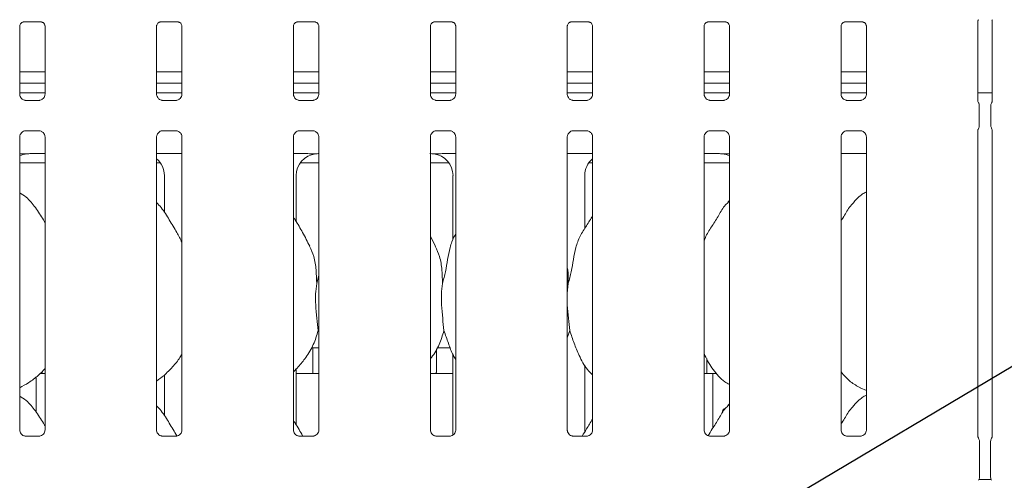
# Model space of a CAD drawing. Units: millimetres. Extents: x 5 to 415, y -14 to 292.
# Drawn here: x 49 to 66, y 122 to 129 of the extents above; entities that cross this region are included whole.
import ezdxf

# ---------------------------------------------------------------- set-up
doc = ezdxf.new("R2010")
doc.units = ezdxf.units.MM
doc.layers.add('BEMAßUNG', color=96, linetype='Continuous')

msp = doc.modelspace()

# ---------------------------------------------------------------- linework, layer by layer
at = {"color": 7, "linetype": 'Continuous', "lineweight": 15}
for p, q in [((49.35673, 129.29572), (49.35254, 129.29552)), ((49.35673, 129.29546), (49.66162, 129.29546)), ((51.66923, 129.29572), (51.66504, 129.29552)), ((51.66923, 129.29546), (51.97412, 129.29546)), ((53.98173, 129.29572), (53.97754, 129.29552)), ((53.98173, 129.29546), (54.28662, 129.29546)), ((56.29423, 129.29572), (56.29003, 129.29552)), ((56.29423, 129.29546), (56.59912, 129.29546)), ((58.60673, 129.29572), (58.60253, 129.29552)), ((58.60673, 129.29546), (58.91162, 129.29546)), ((60.91923, 129.29572), (60.91503, 129.29552)), ((60.91923, 129.29546), (61.22412, 129.29546)), ((63.23173, 129.29572), (63.22753, 129.29552)), ((63.23173, 129.29546), (63.53662, 129.29546)), ((65.48284, 127.95639), (65.48284, 129.31859)), ((65.72297, 129.31861), (65.72297, 127.95642)), ((49.29534, 128.07277), (49.29534, 129.22842)), ((49.72297, 129.22811), (49.72297, 128.07305)), ((51.60784, 128.07277), (51.60784, 129.22842)), ((52.03547, 129.22811), (52.03547, 128.07305)), ((53.92034, 128.07277), (53.92034, 129.22842)), ((54.34797, 129.22811), (54.34797, 128.07305)), ((56.23284, 128.07277), (56.23284, 129.22842)), ((56.66047, 129.22811), (56.66047, 128.07305)), ((58.54534, 128.07277), (58.54534, 129.22842)), ((58.97297, 129.22811), (58.97297, 128.07305)), ((60.85784, 128.07277), (60.85784, 129.22842)), ((61.28547, 129.22811), (61.28547, 128.07305)), ((63.17034, 128.07277), (63.17034, 129.22842)), ((63.59797, 129.22811), (63.59797, 128.07305)), ((49.72297, 128.45431), (49.29534, 128.45431)), ((52.03547, 128.45431), (51.60784, 128.45431)), ((54.34797, 128.45431), (53.92034, 128.45431)), ((56.66047, 128.45431), (56.23284, 128.45431)), ((58.97297, 128.45431), (58.54534, 128.45431)), ((61.28547, 128.45431), (60.85784, 128.45431)), ((63.59797, 128.45431), (63.17034, 128.45431)), ((49.72297, 128.26056), (49.29534, 128.26056)), ((52.03547, 128.26056), (51.60784, 128.26056)), ((54.34797, 128.26056), (53.92034, 128.26056)), ((56.66047, 128.26056), (56.23284, 128.26056)), ((58.97297, 128.26056), (58.54534, 128.26056)), ((61.28547, 128.26056), (60.85784, 128.26056)), ((63.59797, 128.26056), (63.17034, 128.26056)), ((49.72297, 128.10011), (49.29534, 128.10011)), ((52.03547, 128.10011), (51.60784, 128.10011)), ((54.34797, 128.10011), (53.92034, 128.10011)), ((56.66047, 128.10011), (56.23284, 128.10011)), ((58.97297, 128.10011), (58.54534, 128.10011)), ((61.28547, 128.10011), (60.85784, 128.10011)), ((63.59797, 128.10011), (63.17034, 128.10011)), ((65.72297, 128.10011), (65.48284, 128.10011)), ((49.38805, 127.96994), (49.3937, 127.96969)), ((49.62338, 127.97007), (49.3937, 127.97007)), ((51.70055, 127.96994), (51.7062, 127.96969)), ((51.93588, 127.97007), (51.7062, 127.97007)), ((54.01305, 127.96994), (54.0187, 127.96969)), ((54.24838, 127.97007), (54.0187, 127.97007)), ((56.32555, 127.96994), (56.3312, 127.96969)), ((56.56088, 127.97007), (56.3312, 127.97007)), ((58.63805, 127.96994), (58.6437, 127.96969)), ((58.87338, 127.97007), (58.6437, 127.97007)), ((60.95055, 127.96994), (60.9562, 127.96969)), ((61.18588, 127.97007), (60.9562, 127.97007)), ((63.26305, 127.96994), (63.2687, 127.96969)), ((63.49838, 127.97007), (63.2687, 127.97007)), ((65.50581, 127.54615), (65.50581, 127.87907)), ((65.70001, 127.87907), (65.70001, 127.54615)), ((49.39494, 127.45515), (49.62462, 127.45515)), ((49.63026, 127.45528), (49.62462, 127.45553)), ((51.70744, 127.45515), (51.93712, 127.45515)), ((51.94276, 127.45528), (51.93712, 127.45553)), ((54.01994, 127.45515), (54.24962, 127.45515)), ((54.25526, 127.45528), (54.24962, 127.45553)), ((56.33244, 127.45515), (56.56211, 127.45515)), ((56.56777, 127.45528), (56.56211, 127.45553)), ((58.64494, 127.45515), (58.87461, 127.45515)), ((58.88027, 127.45528), (58.87461, 127.45553)), ((60.95744, 127.45515), (61.18711, 127.45515)), ((61.19277, 127.45528), (61.18711, 127.45553)), ((63.26994, 127.45515), (63.49961, 127.45515)), ((63.50527, 127.45528), (63.49961, 127.45553)), ((65.48284, 122.28024), (65.48284, 127.4688)), ((65.72297, 127.46883), (65.72297, 122.2819)), ((49.29534, 122.39466), (49.29534, 127.35217)), ((49.72297, 127.35245), (49.72297, 122.39525)), ((51.60784, 122.39466), (51.60784, 127.35217)), ((52.03547, 127.35245), (52.03547, 122.39525)), ((53.92034, 122.39466), (53.92034, 127.35217)), ((54.34797, 127.35245), (54.34797, 122.39525)), ((56.23284, 122.39466), (56.23284, 127.35217)), ((56.66047, 127.35245), (56.66047, 122.39525)), ((58.54534, 122.39466), (58.54534, 127.35217)), ((58.97297, 127.35245), (58.97297, 122.39525)), ((60.85784, 122.39466), (60.85784, 127.35217)), ((61.28547, 127.35245), (61.28547, 122.39525)), ((63.17034, 122.39466), (63.17034, 127.35217)), ((63.59797, 127.35245), (63.59797, 122.39525)), ((49.29534, 126.91261), (49.72297, 126.91261)), ((49.48053, 127.06894), (49.48053, 127.0689)), ((49.48053, 127.0689), (49.72297, 127.0689)), ((51.60784, 127.06886), (52.03547, 127.06886)), ((51.60784, 126.91261), (51.67155, 126.91261)), ((53.92034, 127.06886), (54.1134, 127.06886)), ((54.03426, 126.91261), (54.34797, 126.91261)), ((56.23284, 126.91261), (56.54655, 126.91261)), ((56.46741, 127.06886), (56.66047, 127.06886)), ((58.54534, 127.06886), (58.97297, 127.06886)), ((58.90926, 126.91261), (58.97297, 126.91261)), ((60.85784, 127.0689), (61.10028, 127.0689)), ((60.85784, 126.91261), (61.28547, 126.91261)), ((61.10028, 127.06894), (61.10028, 127.0689)), ((63.17034, 127.06886), (63.59797, 127.06886)), ((51.73918, 126.69833), (51.73918, 126.07466)), ((53.96663, 125.91641), (53.96663, 126.69833)), ((56.61418, 126.69833), (56.61418, 125.60937)), ((58.84163, 125.80276), (58.84163, 126.69833)), ((61.28547, 126.2746), (61.26394, 126.25508)), ((56.31935, 125.50408), (56.23284, 125.67069)), ((54.31194, 124.87225), (54.34797, 125.01569)), ((58.56194, 124.87225), (58.54534, 124.7034)), ((54.34797, 124.04383), (54.33662, 124.07617)), ((58.58662, 124.07617), (58.54534, 123.95651)), ((54.2241, 123.78761), (54.34797, 123.78761)), ((54.24666, 123.78761), (54.24666, 123.38059)), ((56.33416, 123.38136), (56.33416, 123.76223)), ((56.3491, 123.78761), (56.5677, 123.78761)), ((56.61418, 123.67532), (56.61418, 122.31123)), ((60.90291, 123.60342), (60.90291, 123.38059)), ((53.96663, 122.47891), (53.96663, 123.42813)), ((58.84163, 122.36526), (58.84163, 123.49318)), ((49.57533, 122.69591), (49.57533, 123.29498)), ((49.63821, 123.35011), (49.72297, 123.35011)), ((51.73918, 123.32621), (51.73918, 122.63716)), ((53.96663, 123.35011), (54.34797, 123.35011)), ((56.23284, 123.35011), (56.61418, 123.35011)), ((60.85784, 123.35011), (61.00548, 123.35011)), ((61.00548, 122.42962), (61.00548, 123.35011)), ((61.00548, 123.35011), (61.0691, 123.35011)), ((63.49419, 123.10631), (63.59797, 123.0616)), ((61.28547, 122.8371), (61.26394, 122.81758)), ((49.62449, 122.29226), (49.39324, 122.29226)), ((51.93699, 122.29226), (51.70574, 122.29226)), ((54.24949, 122.29226), (54.01824, 122.29226)), ((56.56199, 122.29226), (56.33074, 122.29226)), ((58.87449, 122.29226), (58.64324, 122.29226)), ((61.18699, 122.29226), (60.95574, 122.29226)), ((63.49949, 122.29226), (63.26824, 122.29226)), ((65.50916, 122.20254), (65.50916, 121.59769)), ((65.69666, 121.59769), (65.69666, 122.20254)), ((65.70457, 121.55998), (65.50124, 121.55998))]:
    msp.add_line(p, q, dxfattribs=at)
for centre, start, end in [((65.41541, 122.20254), 0, 34.414781), ((65.79041, 122.20254), 145.619596, 180), ((65.41541, 121.59769), 325.647229, 0), ((65.79041, 121.59769), 180, 214.45138)]:
    msp.add_arc(centre, 0.09375, start, end, dxfattribs=at)
for centre, major_axis, ratio, start_param, end_param in [((49.47266, 126.69581), (0.37406, -0.07838), 0.98120088, 1.92155646, 2.25644045), ((48.43841, 126.85005), (1.13248, 0.20251), 0.07335026, 0.38926351, 0.52499309), ((51.35815, 126.69581), (0.37406, 0.07838), 0.98120088, 6.07949842, 6.93858142), ((54.34766, 126.69581), (0.37406, -0.07838), 0.98120088, 1.92155646, 3.34527954), ((53.31341, 126.85005), (1.13248, 0.20251), 0.07335026, 0.38926351, 0.52499309), ((57.2674, 126.85005), (1.13248, -0.20251), 0.07335026, 2.61659956, 2.75232915), ((56.23315, 126.69581), (0.37406, 0.07838), 0.98120088, 6.07949842, 7.5032215), ((59.22266, 126.69581), (0.37406, -0.07838), 0.98120088, 2.48619654, 3.34527954), ((62.1424, 126.85005), (1.13248, -0.20251), 0.07335026, 2.61659956, 2.75232915), ((61.10815, 126.69581), (0.37406, 0.07838), 0.98120088, 0.8851522, 1.2200362)]:
    msp.add_ellipse(centre, major_axis=major_axis, ratio=ratio, start_param=start_param, end_param=end_param, dxfattribs=at)
for points, knots in [([(49.29545, 129.22783), (49.29543, 129.22873), (49.29539, 129.23199), (49.29782, 129.24621), (49.30826, 129.26787), (49.32784, 129.28619), (49.34711, 129.29397), (49.35659, 129.29545), (49.35739, 129.29545), (49.35775, 129.29545)], [0, 0, 0, 0, 0.05112135, 0.18373523, 0.38425446, 0.64971135, 0.82741247, 0.92250352, 1, 1, 1, 1]), ([(49.66096, 129.29546), (49.66086, 129.29546), (49.66049, 129.29546), (49.66481, 129.29516), (49.67537, 129.29256), (49.69437, 129.28336), (49.71304, 129.26377), (49.72189, 129.24159), (49.72302, 129.22924), (49.72296, 129.22758), (49.72296, 129.22743)], [0, 0, 0, 0, 0.03372818, 0.1149044, 0.22302068, 0.38218294, 0.65112235, 0.86747265, 0.98847403, 1, 1, 1, 1]), ([(51.60795, 129.22783), (51.60793, 129.22873), (51.60789, 129.23199), (51.61032, 129.24621), (51.62076, 129.26787), (51.64034, 129.28619), (51.65961, 129.29397), (51.66909, 129.29545), (51.66989, 129.29545), (51.67025, 129.29545)], [0, 0, 0, 0, 0.05112135, 0.18373523, 0.38425446, 0.64971135, 0.82741247, 0.92250352, 1, 1, 1, 1]), ([(51.97346, 129.29546), (51.97336, 129.29546), (51.97299, 129.29546), (51.97731, 129.29516), (51.98787, 129.29256), (52.00687, 129.28336), (52.02554, 129.26377), (52.0344, 129.24159), (52.03552, 129.22924), (52.03546, 129.22758), (52.03546, 129.22743)], [0, 0, 0, 0, 0.03372818, 0.1149044, 0.22302068, 0.38218294, 0.65112235, 0.86747265, 0.98847403, 1, 1, 1, 1]), ([(53.92045, 129.22783), (53.92043, 129.22873), (53.92039, 129.23199), (53.92282, 129.24621), (53.93326, 129.26787), (53.95284, 129.28619), (53.97211, 129.29397), (53.98159, 129.29545), (53.98239, 129.29545), (53.98275, 129.29545)], [0, 0, 0, 0, 0.05112135, 0.18373523, 0.38425446, 0.64971135, 0.82741247, 0.92250352, 1, 1, 1, 1]), ([(54.28596, 129.29546), (54.28586, 129.29546), (54.28549, 129.29546), (54.28981, 129.29516), (54.30038, 129.29256), (54.31937, 129.28336), (54.33804, 129.26377), (54.3469, 129.24159), (54.34802, 129.22924), (54.34796, 129.22758), (54.34796, 129.22743)], [0, 0, 0, 0, 0.03372793, 0.11489451, 0.22302663, 0.38218768, 0.65112502, 0.86747367, 0.98847412, 1, 1, 1, 1]), ([(56.23294, 129.22783), (56.23293, 129.22873), (56.23289, 129.23199), (56.23532, 129.24621), (56.24576, 129.26787), (56.26534, 129.28619), (56.2846, 129.29397), (56.29409, 129.29545), (56.29489, 129.29545), (56.29525, 129.29545)], [0, 0, 0, 0, 0.05112091, 0.18373542, 0.38425291, 0.64970749, 0.82740706, 0.9225042, 1, 1, 1, 1]), ([(56.59846, 129.29546), (56.59836, 129.29546), (56.59799, 129.29546), (56.60231, 129.29516), (56.61287, 129.29256), (56.63187, 129.28336), (56.65055, 129.26376), (56.65938, 129.24159), (56.66053, 129.22924), (56.66046, 129.22758), (56.66045, 129.22743)], [0, 0, 0, 0, 0.03372814, 0.11489976, 0.22302424, 0.38218632, 0.65111742, 0.86747159, 0.98847382, 1, 1, 1, 1]), ([(58.54544, 129.22783), (58.54543, 129.22873), (58.54539, 129.23199), (58.54782, 129.24621), (58.55826, 129.26787), (58.57784, 129.28619), (58.5971, 129.29397), (58.60659, 129.29545), (58.60739, 129.29545), (58.60775, 129.29545)], [0, 0, 0, 0, 0.05112091, 0.18373542, 0.38425291, 0.64970749, 0.82740706, 0.9225042, 1, 1, 1, 1]), ([(58.91096, 129.29546), (58.91086, 129.29546), (58.91049, 129.29546), (58.91481, 129.29516), (58.92537, 129.29256), (58.94437, 129.28336), (58.96305, 129.26376), (58.97188, 129.24159), (58.97303, 129.22924), (58.97296, 129.22758), (58.97295, 129.22743)], [0, 0, 0, 0, 0.03372814, 0.11489976, 0.22302424, 0.38218632, 0.65111742, 0.86747159, 0.98847382, 1, 1, 1, 1]), ([(60.85794, 129.22783), (60.85793, 129.22873), (60.85789, 129.23199), (60.86032, 129.24621), (60.87076, 129.26787), (60.89034, 129.28619), (60.9096, 129.29397), (60.91909, 129.29545), (60.91989, 129.29545), (60.92025, 129.29545)], [0, 0, 0, 0, 0.05112104, 0.18373591, 0.38425393, 0.64970921, 0.82739968, 0.92250399, 1, 1, 1, 1]), ([(61.22346, 129.29546), (61.22336, 129.29546), (61.22299, 129.29546), (61.22731, 129.29516), (61.23787, 129.29256), (61.25687, 129.28336), (61.27555, 129.26376), (61.28438, 129.24159), (61.28553, 129.22924), (61.28546, 129.22758), (61.28545, 129.22743)], [0, 0, 0, 0, 0.03372814, 0.11489976, 0.22302424, 0.38218632, 0.65111742, 0.86747159, 0.98847382, 1, 1, 1, 1]), ([(63.17044, 129.22783), (63.17043, 129.22873), (63.17039, 129.23199), (63.17282, 129.24621), (63.18326, 129.26787), (63.20284, 129.28619), (63.2221, 129.29397), (63.23159, 129.29545), (63.23239, 129.29545), (63.23275, 129.29545)], [0, 0, 0, 0, 0.05112104, 0.18373591, 0.38425393, 0.64970921, 0.82739968, 0.92250399, 1, 1, 1, 1]), ([(63.53596, 129.29546), (63.53586, 129.29546), (63.53549, 129.29546), (63.53981, 129.29516), (63.55037, 129.29256), (63.56937, 129.28336), (63.58804, 129.26376), (63.59689, 129.24159), (63.59802, 129.22924), (63.59796, 129.22758), (63.59795, 129.22743)], [0, 0, 0, 0, 0.03372818, 0.11489988, 0.22302449, 0.38218674, 0.65111815, 0.86747256, 0.98847393, 1, 1, 1, 1]), ([(65.48282, 129.31579), (65.48281, 129.31568), (65.48279, 129.31519), (65.48336, 129.31997), (65.48567, 129.32631), (65.48775, 129.33048), (65.48906, 129.33278), (65.48943, 129.33339), (65.48954, 129.33358), (65.48953, 129.33355), (65.48952, 129.33354)], [0, 0, 0, 0, 0.089647916, 0.376336745, 0.780296552, 0.916327967, 0.959988758, 0.983828281, 0.997498888, 1, 1, 1, 1]), ([(65.7163, 129.33353), (65.7163, 129.33353), (65.71628, 129.33356), (65.71637, 129.33341), (65.71661, 129.33302), (65.71713, 129.33213), (65.71785, 129.33082), (65.72037, 129.326), (65.72272, 129.31931), (65.72303, 129.31468), (65.72302, 129.31545), (65.72301, 129.3155)], [0, 0, 0, 0, 0.002506502, 0.015917509, 0.03235274, 0.059891104, 0.10553503, 0.161086506, 0.690262617, 0.980168203, 1, 1, 1, 1]), ([(49.34971, 127.98377), (49.34872, 127.98418), (49.33437, 127.9902), (49.31277, 128.01389), (49.29711, 128.04806), (49.29584, 128.06653), (49.29536, 128.07361)], [0, 0, 0, 0, 0.0295537, 0.42938309, 0.78148192, 1, 1, 1, 1]), ([(49.72291, 128.07349), (49.72293, 128.07315), (49.72318, 128.0682), (49.7206, 128.04725), (49.70723, 128.01727), (49.68748, 127.99302), (49.67386, 127.98692), (49.67277, 127.98644)], [0, 0, 0, 0, 0.01495181, 0.21903869, 0.57252075, 0.96596132, 1, 1, 1, 1]), ([(51.66221, 127.98377), (51.66122, 127.98418), (51.64687, 127.9902), (51.62527, 128.01389), (51.60961, 128.04806), (51.60834, 128.06653), (51.60786, 128.07361)], [0, 0, 0, 0, 0.0295537, 0.42938309, 0.78148192, 1, 1, 1, 1]), ([(52.03541, 128.07349), (52.03543, 128.07315), (52.03568, 128.0682), (52.0331, 128.04725), (52.01973, 128.01727), (51.99998, 127.99302), (51.98636, 127.98692), (51.98527, 127.98644)], [0, 0, 0, 0, 0.01495181, 0.21903869, 0.57252075, 0.96596132, 1, 1, 1, 1]), ([(53.97471, 127.98377), (53.97372, 127.98418), (53.95937, 127.9902), (53.93777, 128.01389), (53.92211, 128.04806), (53.92084, 128.06653), (53.92036, 128.07361)], [0, 0, 0, 0, 0.0295537, 0.42938309, 0.78148192, 1, 1, 1, 1]), ([(54.34791, 128.07349), (54.34793, 128.07315), (54.34818, 128.0682), (54.3456, 128.04725), (54.33223, 128.01727), (54.31248, 127.99302), (54.29886, 127.98692), (54.29777, 127.98644)], [0, 0, 0, 0, 0.01495181, 0.21903869, 0.57252075, 0.96596132, 1, 1, 1, 1]), ([(56.28721, 127.98377), (56.28622, 127.98418), (56.27188, 127.9902), (56.25027, 128.01389), (56.23461, 128.04806), (56.23334, 128.06653), (56.23286, 128.07361)], [0, 0, 0, 0, 0.0295415, 0.42938186, 0.78148145, 1, 1, 1, 1]), ([(56.66041, 128.07349), (56.66043, 128.07315), (56.66069, 128.0682), (56.6581, 128.04725), (56.64473, 128.01727), (56.62499, 127.99301), (56.61136, 127.98692), (56.61027, 127.98644)], [0, 0, 0, 0, 0.01495194, 0.219035, 0.572516, 0.96594921, 1, 1, 1, 1]), ([(58.59971, 127.98377), (58.59872, 127.98418), (58.58438, 127.9902), (58.56277, 128.01389), (58.54711, 128.04806), (58.54584, 128.06653), (58.54536, 128.07361)], [0, 0, 0, 0, 0.0295415, 0.42938186, 0.78148145, 1, 1, 1, 1]), ([(58.97291, 128.07349), (58.97293, 128.07315), (58.97319, 128.0682), (58.9706, 128.04725), (58.95723, 128.01727), (58.93749, 127.99301), (58.92386, 127.98692), (58.92277, 127.98644)], [0, 0, 0, 0, 0.01495194, 0.219035, 0.572516, 0.96594921, 1, 1, 1, 1]), ([(60.91221, 127.98377), (60.91122, 127.98418), (60.89688, 127.9902), (60.87527, 128.01389), (60.85961, 128.04806), (60.85834, 128.06653), (60.85786, 128.07361)], [0, 0, 0, 0, 0.0295415, 0.42938186, 0.78148145, 1, 1, 1, 1]), ([(61.28541, 128.07349), (61.28543, 128.07315), (61.28569, 128.0682), (61.2831, 128.04725), (61.26973, 128.01727), (61.24999, 127.99301), (61.23636, 127.98692), (61.23527, 127.98644)], [0, 0, 0, 0, 0.01495194, 0.219035, 0.572516, 0.96594921, 1, 1, 1, 1]), ([(63.22471, 127.98377), (63.22372, 127.98418), (63.20938, 127.9902), (63.18776, 128.01389), (63.17211, 128.04807), (63.17084, 128.06653), (63.17036, 128.07361)], [0, 0, 0, 0, 0.02954136, 0.42939, 0.78148244, 1, 1, 1, 1]), ([(63.59791, 128.07349), (63.59793, 128.07315), (63.59819, 128.0682), (63.5956, 128.04725), (63.58223, 128.01727), (63.56249, 127.99301), (63.54886, 127.98692), (63.54777, 127.98644)], [0, 0, 0, 0, 0.01495194, 0.219035, 0.572516, 0.96594921, 1, 1, 1, 1]), ([(49.39427, 127.97014), (49.39283, 127.97016), (49.38851, 127.97021), (49.37195, 127.97253), (49.35804, 127.97955), (49.34971, 127.98377)], [0, 0, 0, 0, 0.16592586, 0.49984238, 1, 1, 1, 1]), ([(49.62338, 127.97), (49.6237, 127.97002), (49.62556, 127.97017), (49.62806, 127.97001), (49.63006, 127.96995), (49.63026, 127.96994)], [0, 0, 0, 0, 0.1596994, 0.91387152, 1, 1, 1, 1]), ([(49.67277, 127.98644), (49.66312, 127.98112), (49.64764, 127.97259), (49.6293, 127.97017), (49.62507, 127.97015), (49.62373, 127.97014)], [0, 0, 0, 0, 0.53069177, 0.85103428, 1, 1, 1, 1]), ([(51.70677, 127.97014), (51.70533, 127.97016), (51.70101, 127.97021), (51.68445, 127.97253), (51.67054, 127.97955), (51.66221, 127.98377)], [0, 0, 0, 0, 0.16592586, 0.49984238, 1, 1, 1, 1]), ([(51.93588, 127.97), (51.9362, 127.97002), (51.93806, 127.97017), (51.94056, 127.97001), (51.94256, 127.96995), (51.94276, 127.96994)], [0, 0, 0, 0, 0.1596994, 0.91387152, 1, 1, 1, 1]), ([(51.98527, 127.98644), (51.97562, 127.98112), (51.96014, 127.97259), (51.9418, 127.97017), (51.93757, 127.97015), (51.93623, 127.97014)], [0, 0, 0, 0, 0.53069177, 0.85103428, 1, 1, 1, 1]), ([(54.01927, 127.97014), (54.01783, 127.97016), (54.01351, 127.97021), (53.99695, 127.97253), (53.98304, 127.97955), (53.97471, 127.98377)], [0, 0, 0, 0, 0.16592586, 0.49984238, 1, 1, 1, 1]), ([(54.24838, 127.97), (54.2487, 127.97002), (54.25056, 127.97017), (54.25306, 127.97001), (54.25506, 127.96995), (54.25526, 127.96994)], [0, 0, 0, 0, 0.1596994, 0.91387152, 1, 1, 1, 1]), ([(54.29777, 127.98644), (54.28812, 127.98112), (54.27264, 127.97259), (54.2543, 127.97017), (54.25007, 127.97015), (54.24873, 127.97014)], [0, 0, 0, 0, 0.53069177, 0.85103428, 1, 1, 1, 1]), ([(56.33177, 127.97014), (56.33033, 127.97016), (56.32601, 127.97021), (56.30945, 127.97253), (56.29555, 127.97955), (56.28721, 127.98377)], [0, 0, 0, 0, 0.16592542, 0.49981921, 1, 1, 1, 1]), ([(56.56088, 127.97), (56.5612, 127.97002), (56.56306, 127.97017), (56.56556, 127.97001), (56.56756, 127.96995), (56.56777, 127.96994)], [0, 0, 0, 0, 0.15966981, 0.91370219, 1, 1, 1, 1]), ([(56.61027, 127.98644), (56.60062, 127.98112), (56.58514, 127.97259), (56.5668, 127.97017), (56.56257, 127.97015), (56.56123, 127.97014)], [0, 0, 0, 0, 0.53068137, 0.85103097, 1, 1, 1, 1]), ([(58.64427, 127.97014), (58.64283, 127.97016), (58.63851, 127.97021), (58.62195, 127.97253), (58.60805, 127.97955), (58.59971, 127.98377)], [0, 0, 0, 0, 0.16592542, 0.49981921, 1, 1, 1, 1]), ([(58.87338, 127.97), (58.8737, 127.97002), (58.87556, 127.97017), (58.87806, 127.97001), (58.88006, 127.96995), (58.88027, 127.96994)], [0, 0, 0, 0, 0.15966981, 0.91370219, 1, 1, 1, 1]), ([(58.92277, 127.98644), (58.91312, 127.98112), (58.89764, 127.97259), (58.8793, 127.97017), (58.87507, 127.97015), (58.87373, 127.97014)], [0, 0, 0, 0, 0.53068137, 0.85103097, 1, 1, 1, 1]), ([(60.95677, 127.97014), (60.95533, 127.97016), (60.95101, 127.97021), (60.93445, 127.97253), (60.92055, 127.97955), (60.91221, 127.98377)], [0, 0, 0, 0, 0.16592542, 0.49981921, 1, 1, 1, 1]), ([(61.18588, 127.97), (61.1862, 127.97002), (61.18806, 127.97017), (61.19056, 127.97001), (61.19256, 127.96995), (61.19277, 127.96994)], [0, 0, 0, 0, 0.15966981, 0.91370219, 1, 1, 1, 1]), ([(61.23527, 127.98644), (61.22562, 127.98112), (61.21014, 127.97259), (61.1918, 127.97017), (61.18757, 127.97015), (61.18623, 127.97014)], [0, 0, 0, 0, 0.53068137, 0.85103097, 1, 1, 1, 1]), ([(63.26927, 127.97014), (63.26783, 127.97016), (63.26351, 127.97021), (63.24695, 127.97253), (63.23305, 127.97955), (63.22471, 127.98377)], [0, 0, 0, 0, 0.16592542, 0.49981921, 1, 1, 1, 1]), ([(63.49838, 127.97), (63.4987, 127.97002), (63.50056, 127.97017), (63.50306, 127.97001), (63.50506, 127.96995), (63.50527, 127.96994)], [0, 0, 0, 0, 0.15966981, 0.91370219, 1, 1, 1, 1]), ([(63.54777, 127.98644), (63.53812, 127.98112), (63.52264, 127.97259), (63.5043, 127.97017), (63.50007, 127.97015), (63.49873, 127.97014)], [0, 0, 0, 0, 0.53068137, 0.85103097, 1, 1, 1, 1]), ([(65.49333, 127.92598), (65.49333, 127.92598), (65.49333, 127.92598), (65.49333, 127.92598), (65.49332, 127.926), (65.49329, 127.92606), (65.48779, 127.93512), (65.48343, 127.94859), (65.48282, 127.95857), (65.48282, 127.95829), (65.48282, 127.95822)], [0, 0, 0, 0, 0.00006084, 0.00056541, 0.00116411, 0.00213896, 0.00443043, 0.68135398, 0.92587713, 1, 1, 1, 1]), ([(65.49332, 127.926), (65.49435, 127.92415), (65.49898, 127.91589), (65.50462, 127.90015), (65.50533, 127.88579), (65.50568, 127.87876)], [0, 0, 0, 0, 0.12791402, 0.57326747, 1, 1, 1, 1]), ([(65.70014, 127.87876), (65.70048, 127.88579), (65.7012, 127.90016), (65.70683, 127.91589), (65.71146, 127.92415), (65.71249, 127.926)], [0, 0, 0, 0, 0.426898627, 0.872092998, 1, 1, 1, 1]), ([(65.723, 127.95858), (65.723, 127.95862), (65.72298, 127.95918), (65.72292, 127.95508), (65.72138, 127.94671), (65.71845, 127.9378), (65.71537, 127.93119), (65.71365, 127.928), (65.71284, 127.9266), (65.71263, 127.92623), (65.71251, 127.92603), (65.71247, 127.92596), (65.71246, 127.92595), (65.71246, 127.92595), (65.71246, 127.92595)], [0, 0, 0, 0, 0.0166182, 0.22994041, 0.49047533, 0.75123594, 0.89426108, 0.96854604, 0.98736816, 0.99444676, 0.99823189, 0.99917849, 0.99974403, 1, 1, 1, 1]), ([(49.2954, 127.35174), (49.29538, 127.35207), (49.29513, 127.35703), (49.29774, 127.37784), (49.31085, 127.40881), (49.33942, 127.43838), (49.36982, 127.45216), (49.38955, 127.45515), (49.39406, 127.45513), (49.39572, 127.45512)], [0, 0, 0, 0, 0.009367874, 0.137214364, 0.358650176, 0.605118467, 0.817489255, 0.932811656, 1, 1, 1, 1]), ([(49.39494, 127.45523), (49.39461, 127.4552), (49.39275, 127.45505), (49.39025, 127.45521), (49.38825, 127.45528), (49.38805, 127.45528)], [0, 0, 0, 0, 0.15970037, 0.91387099, 1, 1, 1, 1]), ([(49.62404, 127.45508), (49.62548, 127.45506), (49.6298, 127.45501), (49.6464, 127.45269), (49.66034, 127.44564), (49.66871, 127.44141)], [0, 0, 0, 0, 0.16556783, 0.4987643, 1, 1, 1, 1]), ([(49.66871, 127.44141), (49.66966, 127.44101), (49.68397, 127.435), (49.70554, 127.41133), (49.7212, 127.37716), (49.72247, 127.35869), (49.72296, 127.35162)], [0, 0, 0, 0, 0.02850222, 0.42876347, 0.78124524, 1, 1, 1, 1]), ([(51.6079, 127.35174), (51.60788, 127.35207), (51.60763, 127.35703), (51.61024, 127.37784), (51.62335, 127.40881), (51.65192, 127.43838), (51.68232, 127.45216), (51.70205, 127.45515), (51.70656, 127.45513), (51.70822, 127.45512)], [0, 0, 0, 0, 0.009367874, 0.137214364, 0.358650176, 0.605118467, 0.817489255, 0.932811656, 1, 1, 1, 1]), ([(51.70744, 127.45523), (51.70711, 127.4552), (51.70525, 127.45505), (51.70275, 127.45521), (51.70075, 127.45528), (51.70055, 127.45528)], [0, 0, 0, 0, 0.15970037, 0.91387099, 1, 1, 1, 1]), ([(51.93654, 127.45508), (51.93798, 127.45506), (51.9423, 127.45501), (51.9589, 127.45269), (51.97284, 127.44564), (51.98121, 127.44141)], [0, 0, 0, 0, 0.16556783, 0.4987643, 1, 1, 1, 1]), ([(51.98121, 127.44141), (51.98216, 127.44101), (51.99647, 127.435), (52.01804, 127.41133), (52.0337, 127.37716), (52.03497, 127.35869), (52.03546, 127.35162)], [0, 0, 0, 0, 0.02850222, 0.42876347, 0.78124524, 1, 1, 1, 1]), ([(53.9204, 127.35174), (53.92038, 127.35207), (53.92013, 127.35703), (53.92274, 127.37784), (53.93585, 127.40881), (53.96442, 127.43838), (53.99482, 127.45216), (54.01455, 127.45515), (54.01906, 127.45513), (54.02072, 127.45512)], [0, 0, 0, 0, 0.009367874, 0.137214364, 0.358650176, 0.605118467, 0.817489255, 0.932811656, 1, 1, 1, 1]), ([(54.01994, 127.45523), (54.01961, 127.4552), (54.01775, 127.45505), (54.01525, 127.45521), (54.01325, 127.45528), (54.01305, 127.45528)], [0, 0, 0, 0, 0.15970037, 0.91387099, 1, 1, 1, 1]), ([(54.24904, 127.45508), (54.25048, 127.45506), (54.2548, 127.45501), (54.2714, 127.45269), (54.28534, 127.44564), (54.29371, 127.44141)], [0, 0, 0, 0, 0.16556783, 0.4987643, 1, 1, 1, 1]), ([(54.29371, 127.44141), (54.29466, 127.44101), (54.30897, 127.435), (54.33054, 127.41133), (54.3462, 127.37716), (54.34747, 127.35869), (54.34796, 127.35162)], [0, 0, 0, 0, 0.02850222, 0.42876347, 0.78124524, 1, 1, 1, 1]), ([(56.2329, 127.35174), (56.23288, 127.35207), (56.23263, 127.35703), (56.23524, 127.37784), (56.24835, 127.40881), (56.27692, 127.43838), (56.30732, 127.45216), (56.32705, 127.45515), (56.33155, 127.45513), (56.33321, 127.45512)], [0, 0, 0, 0, 0.00936792, 0.13721497, 0.35865175, 0.60512112, 0.81749284, 0.93281574, 1, 1, 1, 1]), ([(56.33244, 127.45523), (56.33211, 127.4552), (56.33025, 127.45505), (56.32775, 127.45521), (56.32575, 127.45528), (56.32555, 127.45528)], [0, 0, 0, 0, 0.15980506, 0.91353039, 1, 1, 1, 1]), ([(56.56154, 127.45508), (56.56298, 127.45506), (56.5673, 127.45501), (56.5839, 127.45269), (56.59784, 127.44564), (56.60621, 127.44141)], [0, 0, 0, 0, 0.16556738, 0.49874118, 1, 1, 1, 1]), ([(56.60621, 127.44141), (56.60716, 127.44101), (56.62147, 127.435), (56.64304, 127.41133), (56.6587, 127.37716), (56.65997, 127.35869), (56.66046, 127.35162)], [0, 0, 0, 0, 0.02850193, 0.42876925, 0.78124745, 1, 1, 1, 1]), ([(58.5454, 127.35174), (58.54538, 127.35207), (58.54513, 127.35703), (58.54774, 127.37784), (58.56085, 127.40881), (58.58942, 127.43838), (58.61982, 127.45216), (58.63955, 127.45515), (58.64405, 127.45513), (58.64571, 127.45512)], [0, 0, 0, 0, 0.00936792, 0.13721497, 0.35865175, 0.60512112, 0.81749284, 0.93281574, 1, 1, 1, 1]), ([(58.64494, 127.45523), (58.64461, 127.4552), (58.64275, 127.45505), (58.64025, 127.45521), (58.63825, 127.45528), (58.63805, 127.45528)], [0, 0, 0, 0, 0.15980506, 0.91353039, 1, 1, 1, 1]), ([(58.87404, 127.45508), (58.87548, 127.45506), (58.8798, 127.45501), (58.8964, 127.45269), (58.91034, 127.44564), (58.91871, 127.44141)], [0, 0, 0, 0, 0.16556738, 0.49874118, 1, 1, 1, 1]), ([(58.91871, 127.44141), (58.91966, 127.44101), (58.93397, 127.435), (58.95554, 127.41133), (58.9712, 127.37716), (58.97247, 127.35869), (58.97296, 127.35162)], [0, 0, 0, 0, 0.02850193, 0.42876925, 0.78124745, 1, 1, 1, 1]), ([(60.8579, 127.35174), (60.85788, 127.35207), (60.85763, 127.35703), (60.86024, 127.37784), (60.87335, 127.40881), (60.90192, 127.43838), (60.93232, 127.45216), (60.95205, 127.45515), (60.95655, 127.45513), (60.95821, 127.45512)], [0, 0, 0, 0, 0.00936789, 0.13721364, 0.35865335, 0.6051221, 0.81749329, 0.93281591, 1, 1, 1, 1]), ([(60.95744, 127.45523), (60.95711, 127.4552), (60.95525, 127.45505), (60.95275, 127.45521), (60.95075, 127.45528), (60.95055, 127.45528)], [0, 0, 0, 0, 0.15980506, 0.91353039, 1, 1, 1, 1]), ([(61.18654, 127.45508), (61.18798, 127.45506), (61.1923, 127.45501), (61.2089, 127.45269), (61.22284, 127.44564), (61.23121, 127.44141)], [0, 0, 0, 0, 0.16556738, 0.49874118, 1, 1, 1, 1]), ([(61.23121, 127.44141), (61.23216, 127.44101), (61.24647, 127.435), (61.26804, 127.41133), (61.2837, 127.37716), (61.28497, 127.35869), (61.28546, 127.35162)], [0, 0, 0, 0, 0.02850193, 0.42876925, 0.78124745, 1, 1, 1, 1]), ([(63.1704, 127.35174), (63.17038, 127.35207), (63.17013, 127.35703), (63.17274, 127.37784), (63.18585, 127.40881), (63.21442, 127.43838), (63.24482, 127.45216), (63.26455, 127.45515), (63.26905, 127.45513), (63.27071, 127.45512)], [0, 0, 0, 0, 0.00936789, 0.13721364, 0.35865335, 0.6051221, 0.81749329, 0.93281591, 1, 1, 1, 1]), ([(63.26994, 127.45523), (63.26961, 127.4552), (63.26775, 127.45505), (63.26525, 127.45521), (63.26325, 127.45528), (63.26305, 127.45528)], [0, 0, 0, 0, 0.15980506, 0.91353039, 1, 1, 1, 1]), ([(63.49904, 127.45508), (63.50048, 127.45506), (63.5048, 127.45501), (63.5214, 127.45269), (63.53534, 127.44564), (63.54371, 127.44141)], [0, 0, 0, 0, 0.16556738, 0.49874118, 1, 1, 1, 1]), ([(63.54371, 127.44141), (63.54466, 127.44101), (63.55897, 127.435), (63.58054, 127.41133), (63.5962, 127.37716), (63.59747, 127.35869), (63.59796, 127.35162)], [0, 0, 0, 0, 0.02850193, 0.42876925, 0.78124745, 1, 1, 1, 1]), ([(65.48284, 127.4668), (65.48283, 127.46725), (65.48283, 127.46831), (65.48425, 127.47868), (65.48768, 127.48871), (65.49186, 127.49666), (65.49285, 127.49846), (65.49333, 127.49923), (65.49334, 127.49926), (65.49335, 127.49927), (65.49335, 127.49927), (65.49335, 127.49927)], [0, 0, 0, 0, 0.18535959, 0.43176518, 0.85607504, 0.94898441, 0.99691352, 0.99854293, 0.99937099, 0.99989691, 1, 1, 1, 1]), ([(65.49332, 127.49923), (65.49435, 127.50107), (65.49898, 127.50933), (65.50462, 127.52507), (65.50533, 127.53943), (65.50568, 127.54646)], [0, 0, 0, 0, 0.12791029, 0.57310298, 1, 1, 1, 1]), ([(65.70014, 127.54646), (65.70048, 127.53943), (65.70119, 127.52507), (65.70683, 127.50933), (65.71146, 127.50107), (65.71249, 127.49923)], [0, 0, 0, 0, 0.42673657, 0.8720898, 1, 1, 1, 1]), ([(65.71248, 127.49924), (65.71248, 127.49924), (65.71248, 127.49925), (65.71248, 127.49924), (65.7125, 127.49922), (65.71253, 127.49916), (65.7178, 127.49002), (65.72242, 127.47664), (65.72299, 127.46665), (65.72299, 127.46694), (65.72299, 127.467)], [0, 0, 0, 0, 0.00006084, 0.00056541, 0.00116412, 0.00213897, 0.00442118, 0.68135252, 0.92587679, 1, 1, 1, 1]), ([(49.29534, 127.06852), (49.3089, 127.06847), (49.3355, 127.06835), (49.37157, 127.06781), (49.39989, 127.06743), (49.40938, 127.067), (49.41093, 127.06692)], [0, 0, 0, 0, 0.32078562, 0.62923429, 0.93921692, 1, 1, 1, 1]), ([(49.41093, 127.06692), (49.41268, 127.06694), (49.41449, 127.06696), (49.41628, 127.06741), (49.41635, 127.06743)], [0, 0, 0, 0, 0.96395037, 1, 1, 1, 1]), ([(54.1134, 127.06886), (54.14642, 127.06874), (54.19256, 127.06858), (54.24665, 127.06781), (54.27488, 127.06743), (54.28438, 127.067), (54.28593, 127.06692)], [0, 0, 0, 0, 0.53354232, 0.74537272, 0.95825658, 1, 1, 1, 1]), ([(54.28593, 127.06692), (54.28768, 127.06694), (54.28949, 127.06696), (54.29129, 127.06741), (54.29135, 127.06743)], [0, 0, 0, 0, 0.96395037, 1, 1, 1, 1]), ([(56.28946, 127.06743), (56.28953, 127.06741), (56.2913, 127.06696), (56.29312, 127.06694), (56.29488, 127.06692)], [0, 0, 0, 0, 0.03598232, 1, 1, 1, 1]), ([(56.29488, 127.06692), (56.29675, 127.06701), (56.30439, 127.06735), (56.35055, 127.06809), (56.40605, 127.06876), (56.45531, 127.06884), (56.46741, 127.06886)], [0, 0, 0, 0, 0.04904661, 0.20018117, 0.80343638, 1, 1, 1, 1]), ([(61.16988, 127.06692), (61.16813, 127.06694), (61.16632, 127.06696), (61.16453, 127.06741), (61.16446, 127.06743)], [0, 0, 0, 0, 0.96395037, 1, 1, 1, 1]), ([(61.16988, 127.06692), (61.17175, 127.06701), (61.17939, 127.06735), (61.21869, 127.068), (61.25658, 127.06832), (61.28547, 127.06856)], [0, 0, 0, 0, 0.071497, 0.29185316, 1, 1, 1, 1]), ([(63.59797, 126.42283), (63.57431, 126.40972), (63.49448, 126.36546), (63.43253, 126.30067), (63.38894, 126.25508)], [0, 0, 0, 0, 0.296350653, 1, 1, 1, 1]), ([(49.72297, 125.90574), (49.71439, 125.92027), (49.66559, 126.00288), (49.56642, 126.15459), (49.43565, 126.31723), (49.33203, 126.3839), (49.29534, 126.40751)], [0, 0, 0, 0, 0.07967249, 0.45313756, 0.80638176, 1, 1, 1, 1]), ([(52.03547, 125.56933), (52.00774, 125.62468), (51.94486, 125.75021), (51.82391, 125.94378), (51.71827, 126.12503), (51.63439, 126.21444), (51.60784, 126.24275)], [0, 0, 0, 0, 0.24736013, 0.5609758, 0.86102619, 1, 1, 1, 1]), ([(60.85784, 125.59274), (60.86724, 125.61955), (60.89966, 125.71201), (60.99825, 125.84999), (61.10514, 126.02743), (61.18451, 126.17193), (61.25214, 126.23538), (61.26917, 126.25136)], [0, 0, 0, 0, 0.10897852, 0.37580614, 0.64437426, 0.91044373, 1, 1, 1, 1]), ([(63.17034, 125.93234), (63.19031, 125.96446), (63.24674, 126.05522), (63.30942, 126.17199), (63.37712, 126.23539), (63.39417, 126.25136)], [0, 0, 0, 0, 0.29068923, 0.82137617, 1, 1, 1, 1]), ([(54.19435, 125.50408), (54.15548, 125.58098), (54.08123, 125.72788), (53.98623, 125.89073), (53.9293, 125.97629), (53.92034, 125.98974)], [0, 0, 0, 0, 0.48070171, 0.91832329, 1, 1, 1, 1]), ([(58.56194, 124.87225), (58.57993, 124.93896), (58.61595, 125.07255), (58.64893, 125.27757), (58.68358, 125.48152), (58.75676, 125.67711), (58.86973, 125.84661), (58.93921, 125.96226), (58.97297, 126.01845)], [0, 0, 0, 0, 0.16814548, 0.3366789, 0.50541008, 0.67131906, 0.84029177, 1, 1, 1, 1]), ([(56.43694, 124.87225), (56.45496, 124.93895), (56.49103, 125.07251), (56.52361, 125.27775), (56.55979, 125.48085), (56.60937, 125.62678), (56.65286, 125.69703), (56.66047, 125.70931)], [0, 0, 0, 0, 0.23799831, 0.4765461, 0.71537344, 0.95020613, 1, 1, 1, 1]), ([(54.19132, 125.50409), (54.2176, 125.44609), (54.27526, 125.31878), (54.3068, 125.1022), (54.31022, 124.94939), (54.31194, 124.87225)], [0, 0, 0, 0, 0.29305062, 0.6431445, 1, 1, 1, 1]), ([(56.31632, 125.50409), (56.3426, 125.44609), (56.40026, 125.31878), (56.4318, 125.1022), (56.43521, 124.94939), (56.43694, 124.87225)], [0, 0, 0, 0, 0.29305152, 0.64314471, 1, 1, 1, 1]), ([(58.54534, 125.14117), (58.54766, 125.1287), (58.56414, 125.04026), (58.56296, 124.94989), (58.56194, 124.87225)], [0, 0, 0, 0, 0.14091187, 1, 1, 1, 1]), ([(54.31194, 124.87225), (54.30476, 124.81366), (54.29031, 124.69565), (54.29425, 124.5001), (54.31553, 124.2806), (54.32962, 124.14399), (54.33662, 124.07617)], [0, 0, 0, 0, 0.22420716, 0.45156007, 0.72768135, 1, 1, 1, 1]), ([(56.43694, 124.87225), (56.42976, 124.81366), (56.41531, 124.69565), (56.41925, 124.5001), (56.44053, 124.2806), (56.45462, 124.14399), (56.46162, 124.07617)], [0, 0, 0, 0, 0.22420691, 0.45155977, 0.72768119, 1, 1, 1, 1]), ([(58.54534, 124.61174), (58.54522, 124.57862), (58.54485, 124.47152), (58.56625, 124.28035), (58.57986, 124.14391), (58.58662, 124.07617)], [0, 0, 0, 0, 0.18393774, 0.59479811, 1, 1, 1, 1]), ([(54.33662, 124.07617), (54.31305, 123.9962), (54.26549, 123.83483), (54.13876, 123.63435), (54.02442, 123.48163), (53.94784, 123.40838), (53.92034, 123.38208)], [0, 0, 0, 0, 0.30362674, 0.61270526, 0.86092744, 1, 1, 1, 1]), ([(56.46162, 124.07617), (56.43762, 123.99657), (56.38919, 123.83596), (56.29814, 123.68049), (56.23923, 123.60631), (56.23284, 123.59826)], [0, 0, 0, 0, 0.46689067, 0.94216344, 1, 1, 1, 1]), ([(56.66047, 123.59033), (56.64704, 123.61269), (56.59542, 123.69862), (56.53551, 123.86452), (56.48637, 124.00527), (56.46162, 124.07617)], [0, 0, 0, 0, 0.14862886, 0.57117548, 1, 1, 1, 1]), ([(58.97297, 123.3264), (58.9423, 123.35628), (58.84545, 123.45065), (58.75088, 123.6412), (58.65868, 123.86336), (58.61076, 124.00488), (58.58662, 124.07617)], [0, 0, 0, 0, 0.15020825, 0.47437669, 0.73524962, 1, 1, 1, 1]), ([(52.03547, 123.67955), (52.02456, 123.66035), (51.98008, 123.58213), (51.87807, 123.46133), (51.74759, 123.32566), (51.65044, 123.25499), (51.60784, 123.224)], [0, 0, 0, 0, 0.10516685, 0.42847793, 0.74934756, 1, 1, 1, 1]), ([(61.28547, 123.1629), (61.25858, 123.17895), (61.15, 123.24375), (61.00417, 123.41249), (60.90145, 123.58355), (60.86228, 123.67974), (60.85784, 123.69065)], [0, 0, 0, 0, 0.13583675, 0.548536999, 0.94880329, 1, 1, 1, 1]), ([(49.72297, 123.43444), (49.68548, 123.39545), (49.60107, 123.30767), (49.45755, 123.19721), (49.34664, 123.13748), (49.29534, 123.10986)], [0, 0, 0, 0, 0.30046737, 0.67648446, 1, 1, 1, 1]), ([(49.67654, 123.35011), (49.67662, 123.3529), (49.67686, 123.36197), (49.67743, 123.3729), (49.67784, 123.38036), (49.67789, 123.38108), (49.67791, 123.38136)], [0, 0, 0, 0, 0.14422278, 0.46864776, 0.79328727, 1, 1, 1, 1]), ([(54.2467, 123.38059), (54.2467, 123.38058), (54.24671, 123.38056), (54.24716, 123.37228), (54.24772, 123.36151), (54.24795, 123.35265), (54.24802, 123.35011)], [0, 0, 0, 0, 0.22084594, 0.54492889, 0.86941214, 1, 1, 1, 1]), ([(56.33279, 123.35011), (56.33287, 123.3529), (56.33311, 123.36197), (56.33368, 123.3729), (56.33409, 123.38036), (56.33414, 123.38108), (56.33416, 123.38136)], [0, 0, 0, 0, 0.14422335, 0.46864795, 0.79328769, 1, 1, 1, 1]), ([(60.90295, 123.38059), (60.90295, 123.38058), (60.90296, 123.38056), (60.90342, 123.37228), (60.90397, 123.36151), (60.9042, 123.35265), (60.90427, 123.35011)], [0, 0, 0, 0, 0.22084578, 0.54492986, 0.86941217, 1, 1, 1, 1]), ([(63.49723, 123.10796), (63.43961, 123.14018), (63.31366, 123.21061), (63.22075, 123.32137), (63.17034, 123.38147)], [0, 0, 0, 0, 0.457439024, 1, 1, 1, 1]), ([(49.72297, 122.46824), (49.71439, 122.48277), (49.66559, 122.56538), (49.56642, 122.71709), (49.43565, 122.87973), (49.33203, 122.9464), (49.29534, 122.97001)], [0, 0, 0, 0, 0.0796725, 0.45313707, 0.80638133, 1, 1, 1, 1]), ([(63.59797, 122.98533), (63.57431, 122.97222), (63.49448, 122.92796), (63.43253, 122.86317), (63.38894, 122.81758)], [0, 0, 0, 0, 0.29635222, 1, 1, 1, 1]), ([(51.94919, 122.298), (51.90726, 122.36843), (51.8252, 122.50624), (51.71814, 122.68754), (51.63436, 122.77694), (51.60784, 122.80525)], [0, 0, 0, 0, 0.41668723, 0.81535084, 1, 1, 1, 1]), ([(60.92689, 122.29913), (60.94958, 122.33722), (61.00805, 122.43535), (61.10612, 122.58944), (61.18444, 122.73447), (61.25212, 122.79789), (61.26917, 122.81386)], [0, 0, 0, 0, 0.214473784, 0.552457771, 0.887296642, 1, 1, 1, 1]), ([(61.20862, 122.75557), (61.20692, 122.75578), (61.20026, 122.75664), (61.18917, 122.75086), (61.17729, 122.73881), (61.16916, 122.72125), (61.1652, 122.70243), (61.16619, 122.69028), (61.16661, 122.68513)], [0, 0, 0, 0, 0.06714228, 0.26387354, 0.46072292, 0.65789996, 0.85506269, 1, 1, 1, 1]), ([(63.17034, 122.49484), (63.19031, 122.52696), (63.24674, 122.61772), (63.30942, 122.73449), (63.37712, 122.79789), (63.39417, 122.81386)], [0, 0, 0, 0, 0.29069067, 0.82137654, 1, 1, 1, 1]), ([(54.07716, 122.29226), (54.07617, 122.29418), (54.0388, 122.36631), (53.98609, 122.45326), (53.92928, 122.53879), (53.92034, 122.55224)], [0, 0, 0, 0, 0.02242632, 0.846244241, 1, 1, 1, 1]), ([(58.79776, 122.29226), (58.8219, 122.33257), (58.87974, 122.42915), (58.93865, 122.52507), (58.97297, 122.58095)], [0, 0, 0, 0, 0.41740791, 1, 1, 1, 1]), ([(49.39469, 122.29227), (49.3946, 122.29226), (49.39324, 122.29223), (49.38367, 122.29282), (49.36264, 122.29781), (49.33223, 122.31449), (49.30666, 122.34552), (49.29603, 122.37717), (49.29576, 122.39072), (49.29568, 122.39488)], [0, 0, 0, 0, 0.00566705, 0.08988546, 0.21154482, 0.43884508, 0.69026371, 0.90506446, 1, 1, 1, 1]), ([(49.72297, 122.3959), (49.72297, 122.39587), (49.7233, 122.39156), (49.72103, 122.37206), (49.70945, 122.34195), (49.68216, 122.31135), (49.65138, 122.29607), (49.63058, 122.29241), (49.62561, 122.29236), (49.62399, 122.29234)], [0, 0, 0, 0, 0.00096114, 0.12613077, 0.33987835, 0.59058927, 0.81495827, 0.93983043, 1, 1, 1, 1]), ([(51.70719, 122.29227), (51.7071, 122.29226), (51.70574, 122.29223), (51.69617, 122.29282), (51.67514, 122.29781), (51.64473, 122.31449), (51.61916, 122.34552), (51.60853, 122.37717), (51.60826, 122.39072), (51.60818, 122.39488)], [0, 0, 0, 0, 0.00566705, 0.08988546, 0.21154482, 0.43884508, 0.69026371, 0.90506446, 1, 1, 1, 1]), ([(52.03547, 122.3959), (52.03547, 122.39587), (52.0358, 122.39156), (52.03353, 122.37206), (52.02195, 122.34195), (51.99466, 122.31135), (51.96388, 122.29607), (51.94308, 122.29241), (51.93811, 122.29236), (51.93649, 122.29234)], [0, 0, 0, 0, 0.00096114, 0.12613077, 0.33987835, 0.59058927, 0.81495827, 0.93983043, 1, 1, 1, 1]), ([(54.01969, 122.29227), (54.0196, 122.29226), (54.01824, 122.29223), (54.00867, 122.29282), (53.98764, 122.29781), (53.95723, 122.31449), (53.93166, 122.34552), (53.92103, 122.37717), (53.92076, 122.39072), (53.92068, 122.39488)], [0, 0, 0, 0, 0.00566705, 0.08988546, 0.21154482, 0.43884508, 0.69026371, 0.90506446, 1, 1, 1, 1]), ([(54.34797, 122.3959), (54.34797, 122.39587), (54.3483, 122.39156), (54.34603, 122.37206), (54.33445, 122.34195), (54.30716, 122.31135), (54.27638, 122.29607), (54.25558, 122.29241), (54.25061, 122.29236), (54.24899, 122.29234)], [0, 0, 0, 0, 0.00096114, 0.12613077, 0.33987835, 0.59058927, 0.81495827, 0.93983043, 1, 1, 1, 1]), ([(56.33219, 122.29227), (56.3321, 122.29226), (56.33073, 122.29223), (56.32118, 122.29282), (56.30014, 122.29781), (56.26973, 122.31448), (56.24416, 122.34552), (56.23354, 122.37717), (56.23326, 122.39072), (56.23318, 122.39488)], [0, 0, 0, 0, 0.00566967, 0.08989423, 0.21153795, 0.43884658, 0.69025976, 0.90506382, 1, 1, 1, 1]), ([(56.66047, 122.3959), (56.66047, 122.39587), (56.66072, 122.39156), (56.6586, 122.37206), (56.64692, 122.34195), (56.61967, 122.31135), (56.58888, 122.29607), (56.56808, 122.29241), (56.56311, 122.29236), (56.56149, 122.29234)], [0, 0, 0, 0, 0.00096077, 0.12613011, 0.33987721, 0.59058757, 0.81495607, 0.93983538, 1, 1, 1, 1]), ([(58.64469, 122.29227), (58.6446, 122.29226), (58.64323, 122.29223), (58.63368, 122.29282), (58.61264, 122.29781), (58.58223, 122.31448), (58.55666, 122.34552), (58.54604, 122.37717), (58.54576, 122.39072), (58.54568, 122.39488)], [0, 0, 0, 0, 0.00566967, 0.08989423, 0.21153795, 0.43884658, 0.69025976, 0.90506382, 1, 1, 1, 1]), ([(58.97297, 122.3959), (58.97297, 122.39587), (58.97322, 122.39156), (58.9711, 122.37206), (58.95942, 122.34195), (58.93217, 122.31135), (58.90138, 122.29607), (58.88058, 122.29241), (58.87561, 122.29236), (58.87399, 122.29234)], [0, 0, 0, 0, 0.00096077, 0.12613011, 0.33987721, 0.59058757, 0.81495607, 0.93983538, 1, 1, 1, 1]), ([(60.95719, 122.29227), (60.9571, 122.29226), (60.95573, 122.29223), (60.94618, 122.29282), (60.92514, 122.29781), (60.89473, 122.31448), (60.86916, 122.34552), (60.85854, 122.37717), (60.85826, 122.39072), (60.85818, 122.39488)], [0, 0, 0, 0, 0.00566967, 0.08989423, 0.21153795, 0.43884658, 0.69025976, 0.90506382, 1, 1, 1, 1]), ([(61.28547, 122.3959), (61.28547, 122.39587), (61.28572, 122.39156), (61.2836, 122.37206), (61.27192, 122.34195), (61.24467, 122.31135), (61.21388, 122.29607), (61.19308, 122.29241), (61.18811, 122.29236), (61.18649, 122.29234)], [0, 0, 0, 0, 0.00096077, 0.12613011, 0.33987721, 0.59058757, 0.81495607, 0.93983538, 1, 1, 1, 1]), ([(63.26969, 122.29227), (63.2696, 122.29226), (63.26823, 122.29223), (63.25868, 122.29282), (63.23764, 122.29781), (63.20723, 122.31448), (63.18166, 122.34552), (63.17104, 122.37717), (63.17076, 122.39072), (63.17068, 122.39488)], [0, 0, 0, 0, 0.00566967, 0.08989423, 0.21153795, 0.43884658, 0.69025976, 0.90506382, 1, 1, 1, 1]), ([(63.59797, 122.3959), (63.59797, 122.39587), (63.59822, 122.39156), (63.5961, 122.37206), (63.58442, 122.34195), (63.55717, 122.31135), (63.52638, 122.29607), (63.50558, 122.29241), (63.50061, 122.29236), (63.49899, 122.29234)], [0, 0, 0, 0, 0.00096077, 0.12613011, 0.33987721, 0.59058757, 0.81495607, 0.93983538, 1, 1, 1, 1]), ([(65.49324, 122.25596), (65.49068, 122.25966), (65.48522, 122.26753), (65.48282, 122.28144), (65.4828, 122.28324), (65.48279, 122.28378)], [0, 0, 0, 0, 0.3811787, 0.81054167, 1, 1, 1, 1]), ([(65.723, 122.28346), (65.72299, 122.28355), (65.72298, 122.28401), (65.72268, 122.27824), (65.72034, 122.2675), (65.71467, 122.25979), (65.71158, 122.25558)], [0, 0, 0, 0, 0.049363219, 0.244114224, 0.587231448, 1, 1, 1, 1])]:
    msp.add_open_spline(points, degree=3, knots=knots, dxfattribs=at)
at = {"layer": 'BEMAßUNG'}
msp.add_line((55.64396, 117.28083), (99.32127, 143.24623), dxfattribs=at)

doc.saveas('drawing.dxf')
